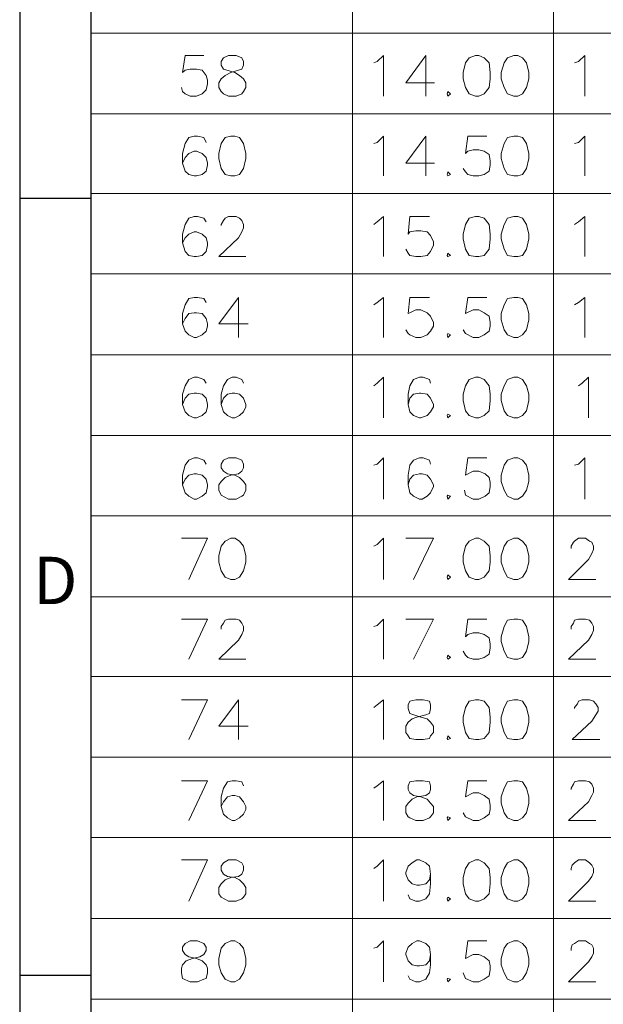
# Model space of a CAD drawing. Units: millimetres. Extents: x 32.1 to 50.7, y -14.3 to -1.2.
# Drawn here: x 32.1 to 33.6, y -8.8 to -6.4 of the extents above; entities that cross this region are included whole.
import ezdxf

# ---------------------------------------------------------------- set-up
doc = ezdxf.new("R2010")
doc.units = ezdxf.units.MM
doc.header["$MEASUREMENT"] = 0
doc.layers.get('0').update_dxf_attribs({"linetype": 'CONTINUOUS'})
doc.styles.add('A', font='ROMANS.shx', dxfattribs={"height": 1})

msp = doc.modelspace()

# ---------------------------------------------------------------- linework, layer by layer
at = {"linetype": 'Continuous', "lineweight": -3}
for p, q in [((32.1494, -1.2296), (32.1494, -14.3291)), ((32.3207, -1.4009), (32.3207, -14.1578)), ((32.1494, -6.8437), (32.3207, -6.8437)), ((32.1494, -8.715), (32.3207, -8.715))]:
    msp.add_line(p, q, dxfattribs=at)
at = {"color": 7, "linetype": 'Continuous', "lineweight": 5, "true_color": 0x000007}
for points in [[(32.3207, -1.4009), (32.3207, -11.2953)], [(32.9514, -1.4009), (32.9514, -11.2953)], [(33.4361, -1.4009), (33.4361, -11.2953)], [(32.3207, -6.4463), (34.889, -6.4463)], [(32.5929, -6.5001), (32.5485, -6.5001), (32.5415, -6.541), (32.5485, -6.5351), (32.5602, -6.5328), (32.5753, -6.5328), (32.5894, -6.5351), (32.5987, -6.548), (32.6022, -6.5597), (32.6022, -6.5678), (32.5987, -6.583), (32.5894, -6.5924), (32.5753, -6.5982), (32.5602, -6.5982), (32.5485, -6.5924), (32.5415, -6.5865), (32.5391, -6.5772)], [(33.0028, -6.5176), (33.011, -6.5141), (33.0262, -6.5001), (33.0262, -6.5982)], [(33.1278, -6.5001), (33.0799, -6.5655), (33.1488, -6.5655)], [(33.1278, -6.5001), (33.1278, -6.5982), (33.1278, -6.5982)], [(33.4863, -6.5176), (33.4957, -6.5141), (33.5109, -6.5001), (33.5109, -6.5982)], [(32.3207, -6.6403), (34.889, -6.6403)], [(32.5987, -6.7093), (32.5929, -6.6976), (32.5777, -6.6941), (32.5695, -6.6941), (32.5567, -6.6976), (32.5485, -6.7116), (32.5415, -6.7361), (32.5415, -6.7595), (32.5485, -6.7782), (32.5567, -6.7864), (32.5695, -6.7899), (32.5753, -6.7899), (32.5894, -6.7864), (32.5987, -6.7782), (32.6022, -6.763), (32.6022, -6.7595), (32.5987, -6.7455), (32.5894, -6.7361), (32.5753, -6.7303), (32.5695, -6.7303), (32.5567, -6.7361), (32.5485, -6.7455), (32.5415, -6.7595)], [(33.0028, -6.7116), (33.011, -6.7093), (33.0262, -6.6941), (33.0262, -6.7899)], [(33.1278, -6.6941), (33.0799, -6.7595), (33.1488, -6.7595)], [(33.1278, -6.6941), (33.1278, -6.7899), (33.1278, -6.7899)], [(33.2749, -6.6941), (33.2294, -6.6941), (33.2235, -6.7361), (33.2294, -6.7303), (33.2422, -6.7268), (33.2562, -6.7268), (33.2691, -6.7303), (33.2808, -6.7385), (33.2831, -6.7537), (33.2831, -6.763), (33.2808, -6.7782), (33.2691, -6.7864), (33.2562, -6.7899), (33.2422, -6.7899), (33.2294, -6.7864), (33.2235, -6.7805), (33.2177, -6.7724)], [(33.4863, -6.7116), (33.4957, -6.7093), (33.5109, -6.6941), (33.5109, -6.7899)], [(32.3207, -6.832), (34.889, -6.832)], [(32.5987, -6.9009), (32.5929, -6.8916), (32.5777, -6.8881), (32.5695, -6.8881), (32.5567, -6.8916), (32.5485, -6.9068), (32.5415, -6.9301), (32.5415, -6.9512), (32.5485, -6.9722), (32.5567, -6.9816), (32.5695, -6.9839), (32.5753, -6.9839), (32.5894, -6.9816), (32.5987, -6.9722), (32.6022, -6.957), (32.6022, -6.9512), (32.5987, -6.9395), (32.5894, -6.9301), (32.5753, -6.9243), (32.5695, -6.9243), (32.5567, -6.9301), (32.5485, -6.9395), (32.5415, -6.9512)], [(32.6349, -6.9091), (32.6349, -6.9068), (32.6408, -6.8974), (32.6443, -6.8916), (32.6524, -6.8881), (32.6711, -6.8881), (32.6793, -6.8916), (32.6851, -6.8974), (32.6886, -6.9068), (32.6886, -6.9149), (32.6851, -6.9243), (32.677, -6.9395), (32.6291, -6.9839), (32.6945, -6.9839)], [(33.0028, -6.9068), (33.011, -6.9009), (33.0262, -6.8881), (33.0262, -6.9839)], [(33.1371, -6.8881), (33.0892, -6.8881), (33.0857, -6.9301), (33.0892, -6.9243), (33.1044, -6.922), (33.1161, -6.922), (33.1313, -6.9243), (33.1395, -6.9336), (33.1465, -6.9488), (33.1465, -6.957), (33.1395, -6.9722), (33.1313, -6.9816), (33.1161, -6.9839), (33.1044, -6.9839), (33.0892, -6.9816), (33.0857, -6.9757), (33.0799, -6.9664)], [(33.4863, -6.9068), (33.4957, -6.9009), (33.5109, -6.8881), (33.5109, -6.9839)], [(32.3207, -7.026), (34.889, -7.026)], [(32.5987, -7.0949), (32.5929, -7.0856), (32.5777, -7.0832), (32.5695, -7.0832), (32.5567, -7.0856), (32.5485, -7.1008), (32.5415, -7.1218), (32.5415, -7.1464), (32.5485, -7.1639), (32.5567, -7.1732), (32.5695, -7.1791), (32.5753, -7.1791), (32.5894, -7.1732), (32.5987, -7.1639), (32.6022, -7.1522), (32.6022, -7.1464), (32.5987, -7.1335), (32.5894, -7.1218), (32.5753, -7.1195), (32.5695, -7.1195), (32.5567, -7.1218), (32.5485, -7.1335), (32.5415, -7.1464)], [(32.677, -7.0832), (32.6291, -7.1464), (32.7003, -7.1464)], [(32.677, -7.0832), (32.677, -7.1791), (32.677, -7.1791)], [(33.0028, -7.1008), (33.011, -7.0949), (33.0262, -7.0832), (33.0262, -7.1791)], [(33.1371, -7.0832), (33.0892, -7.0832), (33.0857, -7.1218), (33.0892, -7.1195), (33.1044, -7.1125), (33.1161, -7.1125), (33.1313, -7.1195), (33.1395, -7.1277), (33.1465, -7.1428), (33.1465, -7.1522), (33.1395, -7.1639), (33.1313, -7.1732), (33.1161, -7.1791), (33.1044, -7.1791), (33.0892, -7.1732), (33.0857, -7.1697), (33.0799, -7.1604)], [(33.2749, -7.0832), (33.2294, -7.0832), (33.2235, -7.1218), (33.2422, -7.1125), (33.2562, -7.1125), (33.2691, -7.1195), (33.2808, -7.1277), (33.2831, -7.1428), (33.2831, -7.1522), (33.2808, -7.1639), (33.2691, -7.1732), (33.2562, -7.1791), (33.2422, -7.1791), (33.2235, -7.1697), (33.2177, -7.1604)], [(33.4863, -7.1008), (33.4957, -7.0949), (33.5109, -7.0832), (33.5109, -7.1791)], [(32.3207, -7.2212), (34.889, -7.2212)], [(32.5987, -7.2889), (32.5929, -7.2808), (32.5777, -7.2749), (32.5695, -7.2749), (32.5567, -7.2808), (32.5485, -7.296), (32.5415, -7.3158), (32.5415, -7.3404), (32.5485, -7.3579), (32.5567, -7.3672), (32.5695, -7.3731), (32.5753, -7.3731), (32.5894, -7.3672), (32.5987, -7.3579), (32.6022, -7.3462), (32.6022, -7.3404), (32.5987, -7.3252), (32.5894, -7.3158), (32.5753, -7.3135), (32.5695, -7.3135), (32.5567, -7.3158), (32.5485, -7.3252), (32.5415, -7.3404)], [(32.6886, -7.2889), (32.6851, -7.2808), (32.6711, -7.2749), (32.6618, -7.2749), (32.6501, -7.2808), (32.6408, -7.296), (32.6349, -7.3158), (32.6349, -7.3404), (32.6408, -7.3579), (32.6501, -7.3672), (32.6618, -7.3731), (32.6676, -7.3731), (32.6793, -7.3672), (32.6886, -7.3579), (32.6945, -7.3462), (32.6945, -7.3404), (32.6886, -7.3252), (32.6793, -7.3158), (32.6676, -7.3135), (32.6618, -7.3135), (32.6501, -7.3158), (32.6408, -7.3252), (32.6349, -7.3404)], [(33.0028, -7.296), (33.011, -7.2889), (33.0262, -7.2749), (33.0262, -7.3731)], [(33.1395, -7.2889), (33.1371, -7.2808), (33.1219, -7.2749), (33.1126, -7.2749), (33.0986, -7.2808), (33.0892, -7.296), (33.0857, -7.3158), (33.0857, -7.3404), (33.0892, -7.3579), (33.0986, -7.3672), (33.1126, -7.3731), (33.1161, -7.3731), (33.1313, -7.3672), (33.1395, -7.3579), (33.1465, -7.3462), (33.1465, -7.3404), (33.1395, -7.3252), (33.1313, -7.3158), (33.1161, -7.3135), (33.1126, -7.3135), (33.0986, -7.3158), (33.0892, -7.3252), (33.0857, -7.3404)], [(33.4957, -7.296), (33.505, -7.2889), (33.5202, -7.2749), (33.5202, -7.3731)], [(32.3207, -7.4152), (34.889, -7.4152)], [(32.5987, -7.4841), (32.5929, -7.4748), (32.5777, -7.4689), (32.5695, -7.4689), (32.5567, -7.4748), (32.5485, -7.4865), (32.5415, -7.511), (32.5415, -7.5344), (32.5485, -7.5531), (32.5567, -7.5613), (32.5695, -7.5683), (32.5753, -7.5683), (32.5894, -7.5613), (32.5987, -7.5531), (32.6022, -7.5379), (32.6022, -7.5344), (32.5987, -7.5203), (32.5894, -7.511), (32.5753, -7.5075), (32.5695, -7.5075), (32.5567, -7.511), (32.5485, -7.5203), (32.5415, -7.5344)], [(33.0028, -7.4865), (33.011, -7.4841), (33.0262, -7.4689), (33.0262, -7.5683)], [(33.1395, -7.4841), (33.1371, -7.4748), (33.1219, -7.4689), (33.1126, -7.4689), (33.0986, -7.4748), (33.0892, -7.4865), (33.0857, -7.511), (33.0857, -7.5344), (33.0892, -7.5531), (33.0986, -7.5613), (33.1126, -7.5683), (33.1196, -7.5683), (33.1313, -7.5613), (33.1395, -7.5531), (33.1465, -7.5379), (33.1465, -7.5344), (33.1395, -7.5203), (33.1313, -7.511), (33.1196, -7.5075), (33.1126, -7.5075), (33.0986, -7.511), (33.0892, -7.5203), (33.0857, -7.5344)], [(33.2749, -7.4689), (33.2294, -7.4689), (33.2235, -7.511), (33.2422, -7.5016), (33.2562, -7.5016), (33.2714, -7.5075), (33.2808, -7.5168), (33.2831, -7.5285), (33.2831, -7.5379), (33.2808, -7.5531), (33.2714, -7.5613), (33.2562, -7.5683), (33.2422, -7.5683), (33.2235, -7.5589), (33.2212, -7.5472)], [(33.4863, -7.4865), (33.4957, -7.4841), (33.5109, -7.4689), (33.5109, -7.5683)], [(32.3207, -7.6092), (34.8411, -7.6092), (32.3207, -7.6092), (34.8411, -7.6092)], [(32.3207, -7.6092), (34.889, -7.6092)], [(32.5567, -7.7623), (32.6022, -7.6629), (32.5391, -7.6629)], [(33.0028, -7.6816), (33.011, -7.6781), (33.0262, -7.6629), (33.0262, -7.7623)], [(33.0986, -7.7623), (33.1465, -7.6629), (33.0799, -7.6629)], [(33.4782, -7.6875), (33.4782, -7.6816), (33.484, -7.6723), (33.4863, -7.6699), (33.4957, -7.6629), (33.5132, -7.6629), (33.5225, -7.6699), (33.5284, -7.6723), (33.5319, -7.6816), (33.5319, -7.6898), (33.5284, -7.6992), (33.5202, -7.7144), (33.4723, -7.7623), (33.5377, -7.7623)], [(32.3207, -7.8043), (34.889, -7.8043)], [(32.5567, -7.9539), (32.6022, -7.8581), (32.5391, -7.8581)], [(32.6349, -7.8815), (32.6349, -7.8756), (32.6408, -7.8675), (32.6443, -7.8604), (32.6524, -7.8581), (32.6711, -7.8581), (32.6793, -7.8604), (32.6851, -7.8675), (32.6886, -7.8756), (32.6886, -7.885), (32.6851, -7.8943), (32.677, -7.9084), (32.6291, -7.9539), (32.6945, -7.9539)], [(33.0028, -7.8756), (33.011, -7.8733), (33.0262, -7.8581), (33.0262, -7.9539)], [(33.0986, -7.9539), (33.1465, -7.8581), (33.0799, -7.8581)], [(33.2749, -7.8581), (33.2294, -7.8581), (33.2235, -7.9002), (33.2294, -7.8943), (33.2422, -7.8908), (33.2562, -7.8908), (33.2691, -7.8943), (33.2808, -7.9025), (33.2831, -7.9177), (33.2831, -7.9271), (33.2808, -7.9423), (33.2691, -7.9504), (33.2562, -7.9539), (33.2422, -7.9539), (33.2294, -7.9504), (33.2235, -7.9446), (33.2177, -7.9352)], [(33.4782, -7.8815), (33.4782, -7.8756), (33.484, -7.8675), (33.4863, -7.8604), (33.4957, -7.8581), (33.5132, -7.8581), (33.5225, -7.8604), (33.5284, -7.8675), (33.5319, -7.8756), (33.5319, -7.885), (33.5284, -7.8943), (33.5202, -7.9084), (33.4723, -7.9539), (33.5377, -7.9539)], [(32.3207, -7.996), (34.889, -7.996)], [(32.5567, -8.148), (32.6022, -8.0521), (32.5391, -8.0521)], [(32.677, -8.0521), (32.6291, -8.1152), (32.7003, -8.1152)], [(32.677, -8.0521), (32.677, -8.148), (32.677, -8.148)], [(33.0028, -8.0708), (33.011, -8.0638), (33.0262, -8.0521), (33.0262, -8.148)], [(33.4863, -8.0732), (33.4863, -8.0708), (33.4933, -8.0615), (33.4957, -8.0556), (33.505, -8.0521), (33.5225, -8.0521), (33.5319, -8.0556), (33.5377, -8.0615), (33.5436, -8.0708), (33.5436, -8.079), (33.5377, -8.0883), (33.5284, -8.1035), (33.4805, -8.148), (33.5471, -8.148)], [(32.3207, -8.19), (34.889, -8.19), (34.889, -8.19)], [(32.5567, -8.3431), (32.6022, -8.2473), (32.5391, -8.2473)], [(32.6886, -8.259), (32.6851, -8.2496), (32.6711, -8.2473), (32.6618, -8.2473), (32.6501, -8.2496), (32.6408, -8.2648), (32.6349, -8.2859), (32.6349, -8.3092), (32.6408, -8.3279), (32.6501, -8.3361), (32.6618, -8.3431), (32.6676, -8.3431), (32.6793, -8.3361), (32.6886, -8.3279), (32.6945, -8.3162), (32.6945, -8.3092), (32.6886, -8.2975), (32.6793, -8.2859), (32.6676, -8.2824), (32.6618, -8.2824), (32.6501, -8.2859), (32.6408, -8.2975), (32.6349, -8.3092)], [(33.0028, -8.2648), (33.011, -8.259), (33.0262, -8.2473), (33.0262, -8.3431)], [(33.2749, -8.2473), (33.2294, -8.2473), (33.2235, -8.2859), (33.2422, -8.2765), (33.2562, -8.2765), (33.2691, -8.2824), (33.2808, -8.2917), (33.2831, -8.3069), (33.2831, -8.3162), (33.2808, -8.3279), (33.2691, -8.3361), (33.2562, -8.3431), (33.2422, -8.3431), (33.2235, -8.3338), (33.2177, -8.3244)], [(33.4782, -8.2683), (33.4782, -8.2648), (33.484, -8.2555), (33.4863, -8.2496), (33.4957, -8.2473), (33.5132, -8.2473), (33.5225, -8.2496), (33.5284, -8.2555), (33.5319, -8.2648), (33.5319, -8.2742), (33.5284, -8.2824), (33.5202, -8.2975), (33.4723, -8.3431), (33.5377, -8.3431)], [(32.3207, -8.384), (34.889, -8.384)], [(32.5567, -8.5371), (32.6022, -8.4378), (32.5391, -8.4378)], [(33.0028, -8.4588), (33.011, -8.453), (33.0262, -8.4378), (33.0262, -8.5371)], [(33.1395, -8.4717), (33.1371, -8.4857), (33.1278, -8.4951), (33.1126, -8.4986), (33.1068, -8.4986), (33.0951, -8.4951), (33.0857, -8.4857), (33.0799, -8.4717), (33.0799, -8.4682), (33.0857, -8.453), (33.0951, -8.4448), (33.1068, -8.4378), (33.1126, -8.4378), (33.1278, -8.4448), (33.1371, -8.453), (33.1395, -8.4717), (33.1395, -8.4951), (33.1371, -8.5196), (33.1278, -8.5313), (33.1126, -8.5371), (33.1044, -8.5371), (33.0892, -8.5313), (33.0857, -8.5219)], [(33.4782, -8.4623), (33.4782, -8.4588), (33.4805, -8.4507), (33.4863, -8.4448), (33.4957, -8.4378), (33.5132, -8.4378), (33.5225, -8.4448), (33.5284, -8.4507), (33.5319, -8.4588), (33.5319, -8.4682), (33.5284, -8.4775), (33.5202, -8.4892), (33.4723, -8.5371), (33.5377, -8.5371)], [(32.3207, -8.5792), (34.889, -8.5792)], [(33.0028, -8.6505), (33.011, -8.6482), (33.0262, -8.633), (33.0262, -8.7311)], [(33.1395, -8.6657), (33.1371, -8.6809), (33.1278, -8.6902), (33.1126, -8.6926), (33.1068, -8.6926), (33.0951, -8.6902), (33.0857, -8.6809), (33.0799, -8.6657), (33.0799, -8.6622), (33.0857, -8.6482), (33.0951, -8.6388), (33.1068, -8.633), (33.1126, -8.633), (33.1278, -8.6388), (33.1371, -8.6482), (33.1395, -8.6657), (33.1395, -8.6902), (33.1371, -8.7101), (33.1278, -8.7253), (33.1126, -8.7311), (33.1044, -8.7311), (33.0892, -8.7253), (33.0857, -8.7171)], [(33.2749, -8.633), (33.2294, -8.633), (33.2235, -8.675), (33.2422, -8.6657), (33.2562, -8.6657), (33.2691, -8.6715), (33.2808, -8.6809), (33.2831, -8.6926), (33.2831, -8.7019), (33.2808, -8.7171), (33.2691, -8.7253), (33.2562, -8.7311), (33.2422, -8.7311), (33.2235, -8.723), (33.2177, -8.7101)], [(33.4782, -8.6563), (33.4782, -8.6505), (33.4805, -8.6423), (33.4863, -8.6388), (33.4957, -8.633), (33.5132, -8.633), (33.5225, -8.6388), (33.5284, -8.6423), (33.5319, -8.6505), (33.5319, -8.6622), (33.5284, -8.6715), (33.5202, -8.6832), (33.4723, -8.7311), (33.5377, -8.7311)], [(32.3207, -8.7732), (34.889, -8.7732)]]:
    msp.add_lwpolyline(points, dxfattribs=at)
for points in [[(32.6524, -6.5001), (32.6408, -6.5059), (32.6349, -6.5141), (32.6349, -6.5234), (32.6408, -6.5328), (32.6676, -6.541), (32.6793, -6.548), (32.6886, -6.5561), (32.6945, -6.5655), (32.6945, -6.5772), (32.6886, -6.5865), (32.6851, -6.5924), (32.6711, -6.5982), (32.6524, -6.5982), (32.6408, -6.5924), (32.6349, -6.5865), (32.6291, -6.5772), (32.6291, -6.5655), (32.6349, -6.5561), (32.6443, -6.548), (32.6583, -6.541), (32.6851, -6.5328), (32.6886, -6.5234), (32.6886, -6.5141), (32.6851, -6.5059), (32.6711, -6.5001)], [(33.2481, -6.5001), (33.2329, -6.5059), (33.2235, -6.5176), (33.2177, -6.541), (33.2177, -6.5561), (33.2235, -6.5772), (33.2329, -6.5924), (33.2481, -6.5982), (33.2562, -6.5982), (33.2691, -6.5924), (33.2808, -6.5772), (33.2831, -6.5561), (33.2831, -6.541), (33.2808, -6.5176), (33.2691, -6.5059), (33.2562, -6.5001)], [(33.3403, -6.5001), (33.3252, -6.5059), (33.317, -6.5176), (33.31, -6.541), (33.31, -6.5561), (33.317, -6.5772), (33.3252, -6.5924), (33.3403, -6.5982), (33.3497, -6.5982), (33.3614, -6.5924), (33.3707, -6.5772), (33.3765, -6.5561), (33.3765, -6.541), (33.3707, -6.5176), (33.3614, -6.5059), (33.3497, -6.5001)], [(33.1815, -6.5865), (33.1792, -6.5924), (33.1815, -6.5982), (33.1873, -6.5924)], [(32.6583, -6.6941), (32.6443, -6.6976), (32.6349, -6.7116), (32.6291, -6.7361), (32.6291, -6.7478), (32.6349, -6.7724), (32.6443, -6.7864), (32.6583, -6.7899), (32.6676, -6.7899), (32.6793, -6.7864), (32.6886, -6.7724), (32.6945, -6.7478), (32.6945, -6.7361), (32.6886, -6.7116), (32.6793, -6.6976), (32.6676, -6.6941)], [(33.3403, -6.6941), (33.3252, -6.6976), (33.317, -6.7116), (33.31, -6.7361), (33.31, -6.7478), (33.317, -6.7724), (33.3252, -6.7864), (33.3403, -6.7899), (33.3497, -6.7899), (33.3614, -6.7864), (33.3707, -6.7724), (33.3765, -6.7478), (33.3765, -6.7361), (33.3707, -6.7116), (33.3614, -6.6976), (33.3497, -6.6941)], [(33.1815, -6.7805), (33.1792, -6.7864), (33.1815, -6.7899), (33.1873, -6.7864)], [(33.2481, -6.8881), (33.2329, -6.8916), (33.2235, -6.9068), (33.2177, -6.9301), (33.2177, -6.9418), (33.2235, -6.9664), (33.2329, -6.9816), (33.2481, -6.9839), (33.2562, -6.9839), (33.2691, -6.9816), (33.2808, -6.9664), (33.2831, -6.9418), (33.2831, -6.9301), (33.2808, -6.9068), (33.2691, -6.8916), (33.2562, -6.8881)], [(33.3403, -6.8881), (33.3252, -6.8916), (33.317, -6.9068), (33.31, -6.9301), (33.31, -6.9418), (33.317, -6.9664), (33.3252, -6.9816), (33.3403, -6.9839), (33.3497, -6.9839), (33.3614, -6.9816), (33.3707, -6.9664), (33.3765, -6.9418), (33.3765, -6.9301), (33.3707, -6.9068), (33.3614, -6.8916), (33.3497, -6.8881)], [(33.1815, -6.9757), (33.1792, -6.9816), (33.1815, -6.9839), (33.1873, -6.9816)], [(33.3403, -7.0832), (33.3252, -7.0856), (33.317, -7.1008), (33.31, -7.1218), (33.31, -7.137), (33.317, -7.1604), (33.3252, -7.1732), (33.3403, -7.1791), (33.3497, -7.1791), (33.3614, -7.1732), (33.3707, -7.1604), (33.3765, -7.137), (33.3765, -7.1218), (33.3707, -7.1008), (33.3614, -7.0856), (33.3497, -7.0832)], [(33.1815, -7.1697), (33.1792, -7.1732), (33.1815, -7.1791), (33.1873, -7.1732)], [(33.2481, -7.2749), (33.2329, -7.2808), (33.2235, -7.296), (33.2177, -7.3158), (33.2177, -7.331), (33.2235, -7.3556), (33.2329, -7.3672), (33.2481, -7.3731), (33.2562, -7.3731), (33.2691, -7.3672), (33.2808, -7.3556), (33.2831, -7.331), (33.2831, -7.3158), (33.2808, -7.296), (33.2691, -7.2808), (33.2562, -7.2749)], [(33.3403, -7.2749), (33.3252, -7.2808), (33.317, -7.296), (33.31, -7.3158), (33.31, -7.331), (33.317, -7.3556), (33.3252, -7.3672), (33.3403, -7.3731), (33.3497, -7.3731), (33.3614, -7.3672), (33.3707, -7.3556), (33.3765, -7.331), (33.3765, -7.3158), (33.3707, -7.296), (33.3614, -7.2808), (33.3497, -7.2749)], [(33.1815, -7.3637), (33.1792, -7.3672), (33.1815, -7.3731), (33.1873, -7.3672)], [(32.6524, -7.4689), (32.6408, -7.4748), (32.6349, -7.4841), (32.6349, -7.4935), (32.6408, -7.5016), (32.6501, -7.5075), (32.6676, -7.511), (32.6793, -7.5168), (32.6886, -7.5262), (32.6945, -7.5344), (32.6945, -7.5472), (32.6886, -7.5589), (32.6851, -7.5613), (32.6711, -7.5683), (32.6524, -7.5683), (32.6349, -7.5589), (32.6291, -7.5472), (32.6291, -7.5344), (32.6349, -7.5262), (32.6443, -7.5168), (32.6583, -7.511), (32.677, -7.5075), (32.6851, -7.5016), (32.6886, -7.4935), (32.6886, -7.4841), (32.6851, -7.4748), (32.6711, -7.4689)], [(33.3403, -7.4689), (33.3252, -7.4748), (33.317, -7.4865), (33.31, -7.511), (33.31, -7.5262), (33.317, -7.5472), (33.3252, -7.5613), (33.3403, -7.5683), (33.3497, -7.5683), (33.3614, -7.5613), (33.3707, -7.5472), (33.3765, -7.5262), (33.3765, -7.511), (33.3707, -7.4865), (33.3614, -7.4748), (33.3497, -7.4689)], [(33.1815, -7.5589), (33.1792, -7.5613), (33.1815, -7.5683), (33.1873, -7.5613)], [(32.6583, -7.6629), (32.6443, -7.6699), (32.6349, -7.6816), (32.6291, -7.705), (32.6291, -7.7202), (32.6349, -7.7412), (32.6443, -7.7564), (32.6583, -7.7623), (32.6676, -7.7623), (32.6793, -7.7564), (32.6886, -7.7412), (32.6945, -7.7202), (32.6945, -7.705), (32.6886, -7.6816), (32.6793, -7.6699), (32.6676, -7.6629)], [(33.2481, -7.6629), (33.2329, -7.6699), (33.2235, -7.6816), (33.2177, -7.705), (33.2177, -7.7202), (33.2235, -7.7412), (33.2329, -7.7564), (33.2481, -7.7623), (33.2562, -7.7623), (33.2691, -7.7564), (33.2808, -7.7412), (33.2831, -7.7202), (33.2831, -7.705), (33.2808, -7.6816), (33.2691, -7.6699), (33.2562, -7.6629)], [(33.3403, -7.6629), (33.3252, -7.6699), (33.317, -7.6816), (33.31, -7.705), (33.31, -7.7202), (33.317, -7.7412), (33.3252, -7.7564), (33.3403, -7.7623), (33.3497, -7.7623), (33.3614, -7.7564), (33.3707, -7.7412), (33.3765, -7.7202), (33.3765, -7.705), (33.3707, -7.6816), (33.3614, -7.6699), (33.3497, -7.6629)], [(33.1815, -7.7506), (33.1792, -7.7564), (33.1815, -7.7623), (33.1873, -7.7564)], [(33.3403, -7.8581), (33.3252, -7.8604), (33.317, -7.8756), (33.31, -7.9002), (33.31, -7.9119), (33.317, -7.9352), (33.3252, -7.9504), (33.3403, -7.9539), (33.3497, -7.9539), (33.3614, -7.9504), (33.3707, -7.9352), (33.3765, -7.9119), (33.3765, -7.9002), (33.3707, -7.8756), (33.3614, -7.8604), (33.3497, -7.8581)], [(33.1815, -7.9446), (33.1792, -7.9504), (33.1815, -7.9539), (33.1873, -7.9504)], [(33.1044, -8.0521), (33.0892, -8.0556), (33.0857, -8.0638), (33.0857, -8.0732), (33.0892, -8.0848), (33.1161, -8.0942), (33.1313, -8.0977), (33.1395, -8.1059), (33.1465, -8.1152), (33.1465, -8.1304), (33.1395, -8.1386), (33.1371, -8.1456), (33.1219, -8.148), (33.1044, -8.148), (33.0892, -8.1456), (33.0857, -8.1386), (33.0799, -8.1304), (33.0799, -8.1152), (33.0857, -8.1059), (33.0951, -8.0977), (33.1068, -8.0942), (33.1278, -8.0883), (33.1371, -8.0848), (33.1395, -8.0732), (33.1395, -8.0638), (33.1371, -8.0556), (33.1219, -8.0521)], [(33.2481, -8.0521), (33.2329, -8.0556), (33.2235, -8.0708), (33.2177, -8.0942), (33.2177, -8.1059), (33.2235, -8.1304), (33.2329, -8.1456), (33.2481, -8.148), (33.2562, -8.148), (33.2691, -8.1456), (33.2808, -8.1304), (33.2831, -8.1059), (33.2831, -8.0942), (33.2808, -8.0708), (33.2691, -8.0556), (33.2562, -8.0521)], [(33.3403, -8.0521), (33.3252, -8.0556), (33.317, -8.0708), (33.31, -8.0942), (33.31, -8.1059), (33.317, -8.1304), (33.3252, -8.1456), (33.3403, -8.148), (33.3497, -8.148), (33.3614, -8.1456), (33.3707, -8.1304), (33.3765, -8.1059), (33.3765, -8.0942), (33.3707, -8.0708), (33.3614, -8.0556), (33.3497, -8.0521)], [(33.1815, -8.1386), (33.1792, -8.1456), (33.1815, -8.148), (33.1873, -8.1456)], [(33.1044, -8.2473), (33.0892, -8.2496), (33.0857, -8.259), (33.0857, -8.2683), (33.0892, -8.2765), (33.0986, -8.2824), (33.1161, -8.2859), (33.1313, -8.2917), (33.1395, -8.3011), (33.1465, -8.3092), (33.1465, -8.3244), (33.1395, -8.3338), (33.1371, -8.3361), (33.1219, -8.3431), (33.1044, -8.3431), (33.0892, -8.3361), (33.0857, -8.3338), (33.0799, -8.3244), (33.0799, -8.3092), (33.0857, -8.3011), (33.0951, -8.2917), (33.1068, -8.2859), (33.1278, -8.2824), (33.1371, -8.2765), (33.1395, -8.2683), (33.1395, -8.259), (33.1371, -8.2496), (33.1219, -8.2473)], [(33.3403, -8.2473), (33.3252, -8.2496), (33.317, -8.2648), (33.31, -8.2859), (33.31, -8.3011), (33.317, -8.3244), (33.3252, -8.3361), (33.3403, -8.3431), (33.3497, -8.3431), (33.3614, -8.3361), (33.3707, -8.3244), (33.3765, -8.3011), (33.3765, -8.2859), (33.3707, -8.2648), (33.3614, -8.2496), (33.3497, -8.2473)], [(33.1815, -8.3338), (33.1792, -8.3361), (33.1815, -8.3431), (33.1873, -8.3361)], [(32.6524, -8.4378), (32.6408, -8.4448), (32.6349, -8.453), (32.6349, -8.4623), (32.6408, -8.4717), (32.6501, -8.4775), (32.6676, -8.4799), (32.6793, -8.4857), (32.6886, -8.4951), (32.6945, -8.5044), (32.6945, -8.5196), (32.6886, -8.5278), (32.6851, -8.5313), (32.6711, -8.5371), (32.6524, -8.5371), (32.6349, -8.5278), (32.6291, -8.5196), (32.6291, -8.5044), (32.6349, -8.4951), (32.6443, -8.4857), (32.6583, -8.4799), (32.677, -8.4775), (32.6851, -8.4717), (32.6886, -8.4623), (32.6886, -8.453), (32.6851, -8.4448), (32.6711, -8.4378)], [(33.2481, -8.4378), (33.2329, -8.4448), (33.2235, -8.4588), (33.2177, -8.4799), (33.2177, -8.4951), (33.2235, -8.5196), (33.2329, -8.5313), (33.2481, -8.5371), (33.2562, -8.5371), (33.2691, -8.5313), (33.2808, -8.5196), (33.2831, -8.4951), (33.2831, -8.4799), (33.2808, -8.4588), (33.2691, -8.4448), (33.2562, -8.4378)], [(33.3403, -8.4378), (33.3252, -8.4448), (33.317, -8.4588), (33.31, -8.4799), (33.31, -8.4951), (33.317, -8.5196), (33.3252, -8.5313), (33.3403, -8.5371), (33.3497, -8.5371), (33.3614, -8.5313), (33.3707, -8.5196), (33.3765, -8.4951), (33.3765, -8.4799), (33.3707, -8.4588), (33.3614, -8.4448), (33.3497, -8.4378)], [(33.1815, -8.5278), (33.1792, -8.5313), (33.1815, -8.5371), (33.1873, -8.5313)], [(32.5602, -8.633), (32.5485, -8.6388), (32.5415, -8.6482), (32.5415, -8.6563), (32.5485, -8.6657), (32.5567, -8.6715), (32.5753, -8.675), (32.5894, -8.6809), (32.5987, -8.6902), (32.6022, -8.6984), (32.6022, -8.7101), (32.5987, -8.723), (32.5929, -8.7253), (32.5777, -8.7311), (32.5602, -8.7311), (32.5415, -8.723), (32.5391, -8.7101), (32.5391, -8.6984), (32.5415, -8.6902), (32.5508, -8.6809), (32.566, -8.675), (32.5835, -8.6715), (32.5929, -8.6657), (32.5987, -8.6563), (32.5987, -8.6482), (32.5929, -8.6388), (32.5777, -8.633)], [(32.6583, -8.633), (32.6443, -8.6388), (32.6349, -8.6505), (32.6291, -8.675), (32.6291, -8.6902), (32.6349, -8.7101), (32.6443, -8.7253), (32.6583, -8.7311), (32.6676, -8.7311), (32.6793, -8.7253), (32.6886, -8.7101), (32.6945, -8.6902), (32.6945, -8.675), (32.6886, -8.6505), (32.6793, -8.6388), (32.6676, -8.633)], [(33.3403, -8.633), (33.3252, -8.6388), (33.317, -8.6505), (33.31, -8.675), (33.31, -8.6902), (33.317, -8.7101), (33.3252, -8.7253), (33.3403, -8.7311), (33.3497, -8.7311), (33.3614, -8.7253), (33.3707, -8.7101), (33.3765, -8.6902), (33.3765, -8.675), (33.3707, -8.6505), (33.3614, -8.6388), (33.3497, -8.633)], [(33.1815, -8.723), (33.1792, -8.7253), (33.1815, -8.7311), (33.1873, -8.7253)]]:
    msp.add_lwpolyline(points, close=True, dxfattribs=at)

# ---------------------------------------------------------------- texts
at = {"linetype": 'Continuous', "lineweight": -3, "insert": (32.2351, -7.7793), "char_height": 0.1142, "width": 0.062516, "attachment_point": 5, "style": 'A'}
msp.add_mtext('D', dxfattribs=at)

doc.saveas('drawing.dxf')
